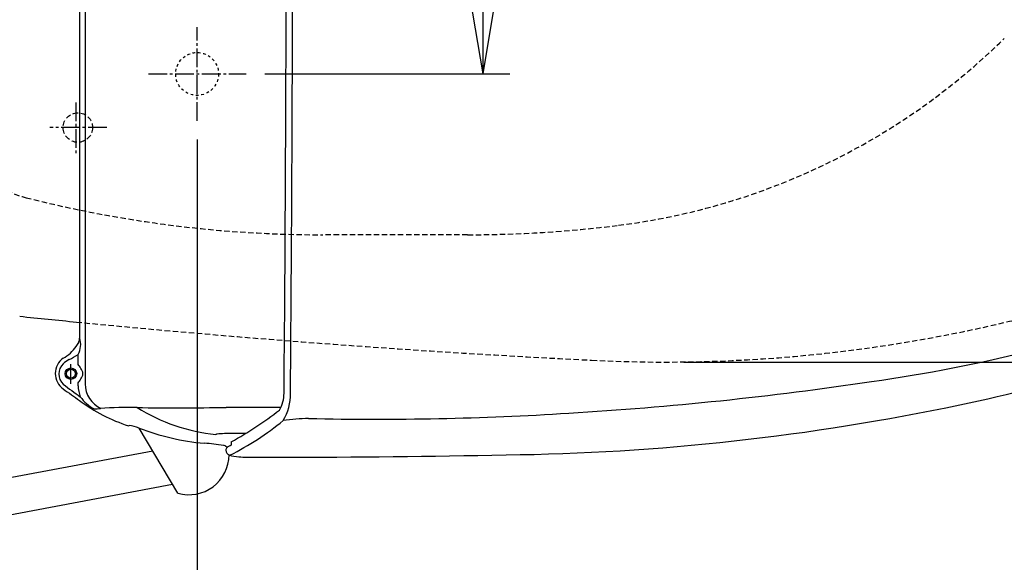
# Model space of a CAD drawing. Extents: x 0 to 2001, y 84 to 2884.
# Drawn here: x 607 to 975, y 2137 to 2339 of the extents above; entities that cross this region are included whole.
import ezdxf

# ---------------------------------------------------------------- set-up
doc = ezdxf.new("R2010")
doc.units = 0
for name, pattern in [('EXLTYPE1', [3, 2, -1]), ('EXLTYPE2', [2, 1, -1]), ('EXLTYPE3', [10, 7, -1, 1, -1])]:
    doc.linetypes.add(name, pattern=pattern)
doc.layers.get('0').update_dxf_attribs({"linetype": 'CONTINUOUS'})
doc.layers.get('DEFPOINTS').update_dxf_attribs({"linetype": 'CONTINUOUS'})
for name, color, linetype in [('便器', 7, 'CONTINUOUS'), ('便座', 7, 'CONTINUOUS'), ('寸法', 7, 'CONTINUOUS')]:
    doc.layers.add(name, color=color, linetype=linetype)
doc.styles.add('EXCADDIM1', font='monotxt', dxfattribs={"width": 0.84, "bigfont": 'extfont'})
doc.styles.get("Standard").update_dxf_attribs({"font": 'monotxt', "bigfont": 'extfont'})
doc.dimstyles.new('ISO-25', dxfattribs={"dimtxt": 2.5, "dimasz": 2.5, "dimexe": 1.25, "dimexo": 0.625, "dimtad": 1, "dimtxsty": 'STANDARD', "dimcen": 2.5, "dimazin": 3, "dimtfac": 1, "dimtmove": 0, "dimatfit": 3})

# ---------------------------------------------------------------- blocks, each defined once
blk = doc.blocks.new('EX_NORM')
at = {"color": 0, "linetype": 'CONTINUOUS'}
for q in [(-1, 0.167), (-1, 0), (-1, -0.167)]:
    blk.add_line((0, 0), q, dxfattribs=at)
blk = doc.blocks.new('*D19')
at = {"layer": 'DEFPOINTS', "color": 0}
for p in [(691.56, 2459), (691.56, 2319), (780, 2319)]:
    blk.add_point(p, dxfattribs=at)
at = {"layer": '便器', "color": 3, "linetype": 'CONTINUOUS'}
for p, q in [((698.56, 2459), (790, 2459)), ((780, 2429), (780, 2349)), ((698.56, 2319), (790, 2319))]:
    blk.add_line(p, q, dxfattribs=at)
at = {"layer": '便器', "color": 3, "xscale": 30, "yscale": 30, "zscale": 30}
for p, rotation in [((780, 2459), 90), ((780, 2319), 270)]:
    blk.add_blockref('EX_NORM', p, dxfattribs=dict(at, rotation=rotation))
at = {"layer": '便器', "color": 2, "insert": (757, 2389), "char_height": 40, "attachment_point": 5, "rotation": 90, "style": 'EXCADDIM1'}
blk.add_mtext('140', dxfattribs=at)
blk = doc.blocks.new('*D27')
at = {"layer": 'DEFPOINTS', "color": 0}
for p in [(1143.31, 2389), (673.31, 2301.5), (1143.31, 2064)]:
    blk.add_point(p, dxfattribs=at)
at = {"layer": '寸法', "color": 3, "linetype": 'CONTINUOUS'}
for p, q in [((673.31, 2294.5), (673.31, 2054)), ((703.31, 2064), (1113.31, 2064))]:
    blk.add_line(p, q, dxfattribs=at)
at = {"layer": '寸法', "color": 3, "xscale": 30, "yscale": 30, "zscale": 30, "rotation": 180}
blk.add_blockref('EX_NORM', (673.31, 2064), dxfattribs=at)
at = {"layer": '寸法', "color": 3, "xscale": 30, "yscale": 30, "zscale": 30}
blk.add_blockref('EX_NORM', (1143.31, 2064), dxfattribs=at)
at = {"layer": '寸法', "color": 2, "insert": (908.31, 2087), "char_height": 40, "attachment_point": 5, "style": 'EXCADDIM1'}
blk.add_mtext('470', dxfattribs=at)
blk = doc.blocks.new('*D28')
at = {"layer": 'DEFPOINTS', "color": 0}
for p in [(353, 2389), (1143.31, 2389), (1143.31, 1948)]:
    blk.add_point(p, dxfattribs=at)
at = {"layer": '寸法', "color": 3, "linetype": 'CONTINUOUS'}
for p, q in [((1143.31, 2382), (1143.31, 1938)), ((383, 1948), (1113.31, 1948))]:
    blk.add_line(p, q, dxfattribs=at)
at = {"layer": '寸法', "color": 3, "xscale": 30, "yscale": 30, "zscale": 30, "rotation": 180}
blk.add_blockref('EX_NORM', (353, 1948), dxfattribs=at)
at = {"layer": '寸法', "color": 3, "xscale": 30, "yscale": 30, "zscale": 30}
blk.add_blockref('EX_NORM', (1143.31, 1948), dxfattribs=at)
at = {"layer": '寸法', "color": 2, "insert": (748.15, 1971), "char_height": 40, "attachment_point": 5, "style": 'EXCADDIM1'}
blk.add_mtext('790', dxfattribs=at)
blk = doc.blocks.new('*D30')
at = {"layer": 'DEFPOINTS', "color": 0}
for p in [(847.96, 2566.5), (847.96, 2211.5), (1249.5, 2211.5)]:
    blk.add_point(p, dxfattribs=at)
at = {"layer": '寸法', "color": 3, "linetype": 'CONTINUOUS'}
for p, q in [((854.96, 2566.5), (1259.5, 2566.5)), ((1249.5, 2536.5), (1249.5, 2241.5)), ((854.96, 2211.5), (1259.5, 2211.5))]:
    blk.add_line(p, q, dxfattribs=at)
at = {"layer": '寸法', "color": 3, "xscale": 30, "yscale": 30, "zscale": 30}
for p, rotation in [((1249.5, 2566.5), 90), ((1249.5, 2211.5), 270)]:
    blk.add_blockref('EX_NORM', p, dxfattribs=dict(at, rotation=rotation))
at = {"layer": '寸法', "color": 2, "insert": (1226, 2389), "char_height": 40, "attachment_point": 5, "rotation": 90, "style": 'EXCADDIM1'}
blk.add_mtext('355', dxfattribs=at)
blk = doc.blocks.new('*D33')
at = {"layer": 'DEFPOINTS', "color": 0}
for p in [(394.42, 2385), (394.42, 2004), (1143.31, 2003)]:
    blk.add_point(p, dxfattribs=at)
at = {"layer": '寸法', "color": 3, "linetype": 'CONTINUOUS'}
for p, q in [((394.42, 2378), (394.42, 1994)), ((1143.31, 2010), (1143.31, 2014)), ((1113.31, 2004), (424.42, 2004))]:
    blk.add_line(p, q, dxfattribs=at)
at = {"layer": '寸法', "color": 3, "xscale": 30, "yscale": 30, "zscale": 30, "rotation": 180}
blk.add_blockref('EX_NORM', (394.42, 2004), dxfattribs=at)
at = {"layer": '寸法', "color": 3, "xscale": 30, "yscale": 30, "zscale": 30}
blk.add_blockref('EX_NORM', (1143.31, 2004), dxfattribs=at)
at = {"layer": '寸法', "color": 2, "insert": (768.86, 2027.5), "char_height": 40, "attachment_point": 5, "style": 'EXCADDIM1'}
blk.add_mtext('746', dxfattribs=at)

msp = doc.modelspace()

# ---------------------------------------------------------------- linework, layer by layer
at = {"layer": '便器', "color": 6, "linetype": 'EXLTYPE3'}
for p, q in [((673.307, 2301.498), (673.307, 2336.498)), ((655.111, 2318.998), (691.562, 2318.998)), ((628, 2308.397), (628, 2289.497)), ((639.6, 2298.998), (618.3, 2298.998))]:
    msp.add_line(p, q, dxfattribs=at)
at = {"layer": '便器', "color": 6, "linetype": 'EXLTYPE1'}
msp.add_line((774.256, 2258.998), (720.222, 2258.998), dxfattribs=at)
at = {"layer": '便器', "color": 2, "linetype": 'EXLTYPE2'}
msp.add_circle((673.307, 2318.998), 8, dxfattribs=at)
at = {"layer": '便器', "color": 6, "linetype": 'EXLTYPE1'}
msp.add_circle((628.807, 2298.998), 5.5, dxfattribs=at)
for centre, radius, start, end in [((799.287, 2510.571), 250, 277.18955, 314.49954), ((619.348, 2311.601), 40, 188.92592, 255.75701), ((720.222, 2708.998), 450, 255.75701, 270), ((774.256, 2708.998), 450, 270, 277.18955)]:
    msp.add_arc(centre, radius, start, end, dxfattribs=at)
at = {"layer": '便器', "color": 2, "linetype": 'EXLTYPE1'}
for centre, radius, start, end in [((847.959, 2761.498), 550, 267.1413, 286.54491), ((1020.021, 6207.205), 4000, 264.380677, 267.1413)]:
    msp.add_arc(centre, radius, start, end, dxfattribs=at)
at = {"layer": '便器', "color": 2, "linetype": 'CONTINUOUS'}
msp.add_arc((1020.021, 6207.205), 4000, 264.074851, 264.380677, dxfattribs=at)
at = {"layer": '便座', "color": 6, "linetype": 'CONTINUOUS'}
for p, q in [((631.496, 2388.998), (631.496, 2203.356)), ((628.91, 2210.592), (628.91, 2214.353)), ((626.22, 2203.404), (626.22, 2210.724)), ((628.91, 2202.677), (628.91, 2203.749)), ((647.746, 2187.698), (647.941, 2187.877)), ((666.152, 2162.582), (651.651, 2186.859)), ((684.469, 2179.567), (683.878, 2180.175)), ((451.749, 2139.982), (656.728, 2178.359)), ((691.878, 2175.996), (714.933, 2175.997)), ((454.557, 2126.672), (664.162, 2165.914))]:
    msp.add_line(p, q, dxfattribs=at)
for radius in [2.152, 1.652]:
    msp.add_circle((626.22, 2207.171), radius, dxfattribs=at)
for centre, radius, start, end in [((203442246.757, 2995.749), 203441617.334, 180.00016774672, 180.00021836726), ((-20710.195, 2388.056), 21416.768, 359.4966291, 0.0025219), ((-21084.777, 2390.512), 21793.747, 359.4988788, 359.996021), ((850.306, 2743.196), 544.122, 277.88893, 290.82308), ((871.117, 2619.499), 432.761, 282.99016, 297.88685), ((622.677, 2217.923), 7.183, 330.1972, 20.05661), ((626.904, 2220.279), 2.523, 331.13261, 2.44547), ((617.052, 2224.678), 13.3, 298.30382, 326.59825), ((617.11, 2225.968), 14.005, 322.05327, 329.42022), ((629.311, 2218.995), 0.208, 161.34961, 226.6752), ((627.379, 2207.228), 7.008, 125.01244, 234.98756), ((632.06, 2200.878), 13.248, 119.53484, 131.06002), ((603.549, 2254.452), 47.446, 297.59841, 302.31245), ((626.956, 2207.048), 5.247, 133.28998, 226.71002), ((625.836, 2207.399), 4.432, 23.18668, 46.08594), ((627.669, 2207.176), 2.983, 359.89027, 41.26414), ((625.836, 2206.942), 4.432, 313.91406, 336.81332), ((627.669, 2207.165), 2.983, 318.73586, 0.10973), ((802.707, 2439.071), 296.29, 232.74841, 234.28024), ((4874.602, 8145.062), 7307.472, 234.4250997, 234.4835649), ((639.948, 2202.683), 11.038, 180.03157, 202.16696), ((641.53, 2203.38), 10.034, 180.1367, 245.96705), ((734.767, 3479.924), 1289.805, 273.432777, 278.480959), ((667.797, 2248.912), 64.431, 233.44786, 251.82701), ((643.207, 2208.652), 16.865, 216.93248, 240.33327), ((693.274, 2199.913), 12.473, 329.48663, 359.94565), ((689.988, 2199.224), 18.161, 328.1704, 2.13772), ((777.92, 3050.874), 874.066, 271.388656, 282.586717), ((633.548, 2225.533), 31.562, 272.38248, 276.68093), ((647.646, 2035.359), 159.168, 88.83517, 93.75581), ((665.748, 5231.152), 3036.694, 269.7195, 270.347555), ((688.076, 2255.182), 71.178, 238.49682, 263.71914), ((693.007, 818.857), 1375.686, 89.520998, 90.368127), ((620.616, 2300.719), 135.775, 298.81579, 307.89957), ((717.693, 2100.948), 89.544, 91.77398, 97.87874), ((739.872, 3345.016), 1154.837, 268.761993, 273.580733), ((647.717, 2187.772), 0.0789, 259.06033, 291.46301), ((638.277, 2145.387), 43.575, 72.12707, 77.18567), ((683.812, 2270.05), 89.191, 248.86343, 264.96767), ((637.022, 2273.19), 107.97, 296.72073, 309.30667), ((680.379, 2184.422), 0.0906, 100.68149, 174.56393), ((680.991, 2182.815), 1.809, 96.07552, 110.35011), ((685.811, 2130.277), 54.567, 89.64372, 95.26891), ((691.813, 1670.424), 514.45, 90.03952, 90.63076), ((670.264, 2096.611), 84.785, 81.28035, 86.12847), ((682.435, 2176.542), 3.934, 70.12807, 80.01092), ((683.652, 2179.932), 0.332, 47.08322, 68.86015), ((685.383, 2178.519), 1.39, 131.07422, 177.19021), ((688.18, 2174.847), 6.004, 111.08329, 128.17155), ((953.109, 2173.209), 267.187, 178.16678, 178.44733), ((670.293, 2176.934), 14.938, 253.90735, 359.78928), ((685.92, 2178.679), 1.928, 182.74184, 249.01515), ((689.038, 2186.377), 10.233, 248.14952, 269.41491), ((691.57, 2199.145), 23.151, 263.46027, 270.76252), ((693.268, 7205.936), 5029.985, 270.246784, 271.20564)]:
    msp.add_arc(centre, radius, start, end, dxfattribs=at)

# ---------------------------------------------------------------- dimensions: what is measured, and where the dimension line sits
at = {"layer": '便器', "color": 3, "linetype": 'CONTINUOUS'}
dim = msp.add_linear_dim(base=(780, 2318.998), p1=(691.562, 2458.998), p2=(691.562, 2318.998), angle=90, dimstyle='ISO-25', override={"dimtxt": 40, "dimasz": 30, "dimexe": 10, "dimexo": 7, "dimgap": 0, "dimtad": 1, "dimjust": 0, "dimtih": 0, "dimtoh": 0, "dimdec": 1, "dimzin": 8, "dimlunit": 2, "dimtxsty": 'EXCADDIM1', "dimblk1": 'EX_NORM', "dimblk2": 'EX_NORM', "dimsah": 1, "dimse1": 0, "dimse2": 0, "dimclrd": 3, "dimclre": 3, "dimclrt": 2, "dimtmove": 2}, dxfattribs=at)
dim.commit()
dim.dimension.update_dxf_attribs({"geometry": '*D19', "text_midpoint": (757, 2388.998), "dimtype": 160})
at = {"layer": '寸法', "color": 3, "linetype": 'CONTINUOUS'}
dim = msp.add_linear_dim(base=(1249.5, 2211.498), p1=(847.959, 2566.498), p2=(847.959, 2211.498), angle=90, dimstyle='ISO-25', override={"dimtxt": 40, "dimasz": 30, "dimexe": 10, "dimexo": 7, "dimgap": 0, "dimtad": 1, "dimjust": 0, "dimtih": 0, "dimtoh": 0, "dimdec": 0, "dimzin": 0, "dimlunit": 2, "dimtxsty": 'EXCADDIM1', "dimblk1": 'EX_NORM', "dimblk2": 'EX_NORM', "dimsah": 1, "dimse1": 0, "dimse2": 0, "dimclrd": 3, "dimclre": 3, "dimclrt": 2, "dimtmove": 2}, dxfattribs=at)
dim.commit()
dim.dimension.update_dxf_attribs({"geometry": '*D30', "text_midpoint": (1226, 2388.998), "dimtype": 160})
for base, p1, p2, text, override, picture, middle in [((1143.307, 1947.999), (353, 2388.998), (1143.307, 2388.998), '790', {"dimtxt": 40, "dimasz": 30, "dimexe": 10, "dimexo": 7, "dimgap": 0, "dimtad": 1, "dimjust": 0, "dimtih": 0, "dimtoh": 0, "dimdec": 1, "dimzin": 8, "dimlunit": 2, "dimtxsty": 'EXCADDIM1', "dimblk1": 'EX_NORM', "dimblk2": 'EX_NORM', "dimsah": 1, "dimse1": 1, "dimse2": 0, "dimclrd": 3, "dimclre": 3, "dimclrt": 2, "dimtmove": 2}, '*D28', (748.153, 1970.999)), ((394.417, 2004), (1143.307, 2003), (394.417, 2384.998), '746', {"dimtxt": 40, "dimasz": 30, "dimexe": 10, "dimexo": 7, "dimgap": 0, "dimtad": 1, "dimjust": 0, "dimtih": 0, "dimtoh": 0, "dimdec": 1, "dimzin": 8, "dimlunit": 2, "dimtxsty": 'EXCADDIM1', "dimblk1": 'EX_NORM', "dimblk2": 'EX_NORM', "dimsah": 1, "dimse1": 0, "dimse2": 0, "dimclrd": 3, "dimclre": 3, "dimclrt": 2, "dimtmove": 2}, '*D33', (768.862, 2027.5))]:
    dim = msp.add_linear_dim(base=base, p1=p1, p2=p2, text=text, dimstyle='ISO-25', override=override, dxfattribs=at)
    dim.commit()
    dim.dimension.update_dxf_attribs({"geometry": picture, "text_midpoint": middle, "dimtype": 160})
dim = msp.add_linear_dim(base=(1143.307, 2063.999), p1=(673.307, 2301.498), p2=(1143.307, 2388.998), dimstyle='ISO-25', override={"dimtxt": 40, "dimasz": 30, "dimexe": 10, "dimexo": 7, "dimgap": 0, "dimtad": 1, "dimjust": 0, "dimtih": 0, "dimtoh": 0, "dimdec": 1, "dimzin": 8, "dimlunit": 2, "dimtxsty": 'EXCADDIM1', "dimblk1": 'EX_NORM', "dimblk2": 'EX_NORM', "dimsah": 1, "dimse1": 0, "dimse2": 1, "dimclrd": 3, "dimclre": 3, "dimclrt": 2, "dimtmove": 2}, dxfattribs=at)
dim.commit()
dim.dimension.update_dxf_attribs({"geometry": '*D27', "text_midpoint": (908.307, 2086.999), "dimtype": 160})

doc.saveas('drawing.dxf')
